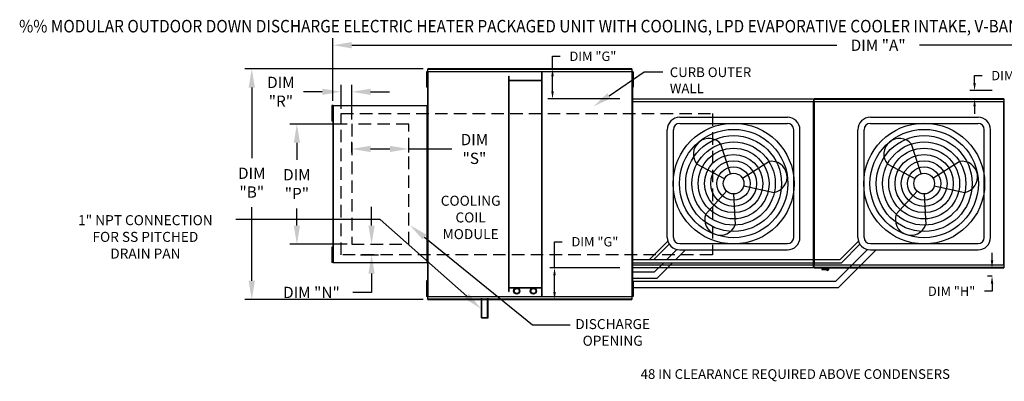
# Model space of a CAD drawing. Extents: x -1 to 1878, y -162 to 0.
# Drawn here: x 1 to 159, y -58 to 0 of the extents above; entities that cross this region are included whole.
import ezdxf
from ezdxf.enums import TextEntityAlignment as Align

# ---------------------------------------------------------------- set-up
doc = ezdxf.new("R2010")
doc.units = 0
doc.header["$LTSCALE"] = 4
doc.header["$MEASUREMENT"] = 0
doc.linetypes.add('DASHED', pattern=[0.75, 0.5, -0.25])
doc.linetypes.add('HIDDENX2', pattern=[0.75, 0.5, -0.25])
doc.layers.get('0').update_dxf_attribs({"linetype": 'CONTINUOUS'})
doc.layers.get('Defpoints').update_dxf_attribs({"linetype": 'CONTINUOUS'})
doc.layers.add('1', color=7, linetype='DASHED')
doc.styles.add('BOLD', font='ROMAND.SHX')
doc.styles.get("Standard").update_dxf_attribs({"font": 'TXT.shx'})
doc.dimstyles.new('MOD', dxfattribs={"dimscale": 1.5, "dimtxt": 1.2, "dimasz": 2, "dimexe": 0.75, "dimexo": 0.5, "dimgap": 1, "dimtad": 0, "dimtih": 1, "dimtoh": 1, "dimzin": 0, "dimdsep": 46, "dimtxsty": 'Standard', "dimcen": 0.09, "dimadec": 0, "dimazin": 0, "dimtfac": 1, "dimtofl": 0, "dimtmove": 0, "dimatfit": 3, "dimfxl": 1, "dimtolj": 1, "dimtzin": 0, "dimarcsym": 0})

# ---------------------------------------------------------------- blocks, each defined once
blk = doc.blocks.new('*D11')
at = {"color": 0, "lineweight": -2, "transparency": 16777216}
for p, q in [((51.47, -12.96), (51.47, -2.93)), ((225.53, -10.51), (225.53, -2.93)), ((54.47, -4.06), (131.9, -4.06)), ((222.53, -4.06), (145.1, -4.06))]:
    blk.add_line(p, q, dxfattribs=at)
at = {"color": 0, "transparency": 16777216}
for points in [[(54.47, -3.56), (54.47, -4.56), (51.47, -4.06)], [(222.53, -3.56), (222.53, -4.56), (225.53, -4.06)]]:
    blk.add_solid(points, dxfattribs=at)
at = {"layer": 'Defpoints', "color": 0, "transparency": 16777216}
for p in [(225.53, -4.06), (225.53, -11.26), (51.47, -13.71)]:
    blk.add_point(p, dxfattribs=at)
at = {"color": 0, "transparency": 16777216, "insert": (138.5, -4.06), "char_height": 1.8, "attachment_point": 5}
blk.add_mtext('\\A1;DIM "A"', dxfattribs=at)
blk = doc.blocks.new('*D8')
at = {"color": 0, "lineweight": -2, "transparency": 16777216}
for p, q in [((65.87, -7.82), (37.39, -7.82)), ((38.51, -10.82), (38.51, -22.11)), ((38.51, -41.69), (38.51, -29.91)), ((65.87, -44.69), (37.39, -44.69))]:
    blk.add_line(p, q, dxfattribs=at)
at = {"color": 0, "transparency": 16777216}
for points in [[(38.01, -10.82), (39.01, -10.82), (38.51, -7.82)], [(38.01, -41.69), (39.01, -41.69), (38.51, -44.69)]]:
    blk.add_solid(points, dxfattribs=at)
at = {"layer": 'Defpoints', "color": 0, "transparency": 16777216}
for p in [(66.62, -7.82), (38.51, -44.69), (66.62, -44.69)]:
    blk.add_point(p, dxfattribs=at)
at = {"color": 0, "transparency": 16777216, "insert": (38.51, -26.01), "char_height": 1.8, "attachment_point": 5}
blk.add_mtext('\\A1;DIM\\P"B"', dxfattribs=at)
blk = doc.blocks.new('*D7')
at = {"color": 0, "lineweight": -2, "transparency": 16777216}
for p, q in [((53.72, -16.65), (44.58, -16.65)), ((45.71, -19.65), (45.71, -22.35)), ((45.71, -32.86), (45.71, -30.15)), ((53.72, -35.86), (44.58, -35.86))]:
    blk.add_line(p, q, dxfattribs=at)
at = {"color": 0, "transparency": 16777216}
for points in [[(45.21, -19.65), (46.21, -19.65), (45.71, -16.65)], [(45.21, -32.86), (46.21, -32.86), (45.71, -35.86)]]:
    blk.add_solid(points, dxfattribs=at)
at = {"layer": 'Defpoints', "color": 0, "transparency": 16777216}
for p in [(54.47, -16.65), (45.71, -35.86), (54.47, -35.86)]:
    blk.add_point(p, dxfattribs=at)
at = {"color": 0, "transparency": 16777216, "insert": (45.71, -26.25), "char_height": 1.8, "attachment_point": 5}
blk.add_mtext('\\A1;DIM\\P"P"', dxfattribs=at)
blk = doc.blocks.new('*D6')
at = {"color": 0, "lineweight": -2, "transparency": 16777216}
for p, q in [((57.63, -32.86), (57.63, -29.86)), ((57.55, -35.86), (58.76, -35.86)), ((55.84, -37.55), (58.76, -37.55)), ((57.63, -40.55), (57.63, -43.55)), ((57.63, -43.55), (54.63, -43.55))]:
    blk.add_line(p, q, dxfattribs=at)
at = {"color": 0, "transparency": 16777216}
for points in [[(57.13, -32.86), (58.13, -32.86), (57.63, -35.86)], [(57.13, -40.55), (58.13, -40.55), (57.63, -37.55)]]:
    blk.add_solid(points, dxfattribs=at)
at = {"layer": 'Defpoints', "color": 0, "transparency": 16777216}
for p in [(56.8, -35.86), (55.09, -37.55), (57.63, -37.55)]:
    blk.add_point(p, dxfattribs=at)
at = {"color": 0, "transparency": 16777216, "insert": (48.03, -43.55), "char_height": 1.8, "attachment_point": 5}
blk.add_mtext('\\A1;DIM "N"', dxfattribs=at)
blk = doc.blocks.new('*D3')
at = {"color": 0, "lineweight": -2, "transparency": 16777216}
for p, q in [((54.47, -21.22), (54.47, -19.51)), ((63.56, -21.22), (63.56, -19.51)), ((57.47, -20.63), (60.56, -20.63)), ((63.56, -20.63), (70.45, -20.63))]:
    blk.add_line(p, q, dxfattribs=at)
at = {"color": 0, "transparency": 16777216}
for points in [[(57.47, -20.13), (57.47, -21.13), (54.47, -20.63)], [(60.56, -20.13), (60.56, -21.13), (63.56, -20.63)]]:
    blk.add_solid(points, dxfattribs=at)
at = {"layer": 'Defpoints', "color": 0, "transparency": 16777216}
for p in [(54.47, -21.97), (63.56, -20.63), (63.56, -21.97)]:
    blk.add_point(p, dxfattribs=at)
at = {"color": 0, "transparency": 16777216, "insert": (74.05, -20.63), "char_height": 1.8, "attachment_point": 5}
blk.add_mtext('\\A1;DIM\\P"S"', dxfattribs=at)
blk = doc.blocks.new('*D0')
at = {"color": 0, "lineweight": -2, "transparency": 16777216}
for p, q in [((52.76, -14.2), (52.76, -10.38)), ((54.47, -15.9), (54.47, -10.38)), ((49.76, -11.5), (46.76, -11.5)), ((57.47, -11.5), (60.47, -11.5))]:
    blk.add_line(p, q, dxfattribs=at)
at = {"color": 0, "transparency": 16777216}
for points in [[(49.76, -11), (49.76, -12), (52.76, -11.5)], [(57.47, -11), (57.47, -12), (54.47, -11.5)]]:
    blk.add_solid(points, dxfattribs=at)
at = {"layer": 'Defpoints', "color": 0, "transparency": 16777216}
for p in [(52.76, -11.5), (52.76, -14.95), (54.47, -16.65)]:
    blk.add_point(p, dxfattribs=at)
at = {"color": 0, "transparency": 16777216, "insert": (43.16, -11.5), "char_height": 1.8, "attachment_point": 5}
blk.add_mtext('\\A1;DIM\\P"R"', dxfattribs=at)
blk = doc.blocks.new('*D25')
at = {"color": 0, "lineweight": -2, "transparency": 16777216}
for p, q in [((86.52, -7.82), (86.52, -5.83)), ((86.52, -5.83), (87.72, -5.83)), ((97.2, -7.82), (85.77, -7.82)), ((86.52, -11.44), (86.52, -9.02)), ((97.29, -12.64), (85.77, -12.64))]:
    blk.add_line(p, q, dxfattribs=at)
at = {"color": 0, "transparency": 16777216}
for points in [[(86.32, -9.02), (86.72, -9.02), (86.52, -7.82)], [(86.32, -11.44), (86.72, -11.44), (86.52, -12.64)]]:
    blk.add_solid(points, dxfattribs=at)
at = {"layer": 'Defpoints', "color": 0, "transparency": 16777216}
for p in [(99.2, -7.82), (86.52, -12.64), (99.29, -12.64)]:
    blk.add_point(p, dxfattribs=at)
at = {"color": 0, "transparency": 16777216, "insert": (92.97, -5.83), "char_height": 1.5, "attachment_point": 5}
blk.add_mtext('\\A1;DIM "G"', dxfattribs=at)
blk = doc.blocks.new('*D26')
at = {"color": 0, "lineweight": -2, "transparency": 16777216}
for p, q in [((86.84, -39.63), (86.84, -35.45)), ((86.84, -35.45), (88.04, -35.45)), ((97.29, -39.63), (86.09, -39.63)), ((86.84, -43.49), (86.84, -40.83)), ((97.2, -44.69), (86.09, -44.69))]:
    blk.add_line(p, q, dxfattribs=at)
at = {"color": 0, "transparency": 16777216}
for points in [[(86.64, -40.83), (87.04, -40.83), (86.84, -39.63)], [(86.64, -43.49), (87.04, -43.49), (86.84, -44.69)]]:
    blk.add_solid(points, dxfattribs=at)
at = {"layer": 'Defpoints', "color": 0, "transparency": 16777216}
for p in [(86.84, -39.63), (99.29, -39.63), (99.2, -44.69)]:
    blk.add_point(p, dxfattribs=at)
at = {"color": 0, "transparency": 16777216, "insert": (93.29, -35.45), "char_height": 1.5, "attachment_point": 5}
blk.add_mtext('\\A1;DIM "G"', dxfattribs=at)
blk = doc.blocks.new('*D28')
at = {"color": 0, "lineweight": -2, "transparency": 16777216}
for p, q in [((153.89, -10.11), (153.89, -8.91)), ((153.89, -8.91), (155.09, -8.91)), ((156.71, -11.31), (153.14, -11.31)), ((156.58, -12.64), (153.14, -12.64)), ((153.89, -13.84), (153.89, -15.04))]:
    blk.add_line(p, q, dxfattribs=at)
at = {"color": 0, "transparency": 16777216}
for points in [[(153.69, -10.11), (154.09, -10.11), (153.89, -11.31)], [(153.69, -13.84), (154.09, -13.84), (153.89, -12.64)]]:
    blk.add_solid(points, dxfattribs=at)
at = {"layer": 'Defpoints', "color": 0, "transparency": 16777216}
for p in [(158.71, -11.31), (153.89, -12.64), (158.58, -12.64)]:
    blk.add_point(p, dxfattribs=at)
at = {"color": 0, "transparency": 16777216, "insert": (160.34, -8.91), "char_height": 1.5, "attachment_point": 5}
blk.add_mtext('\\A1;DIM "H"', dxfattribs=at)
blk = doc.blocks.new('*D29')
at = {"color": 0, "lineweight": -2, "transparency": 16777216}
for p, q in [((156.68, -38.43), (156.68, -37.23)), ((156.58, -39.63), (155.93, -39.63)), ((156.71, -40.96), (155.93, -40.96)), ((156.68, -42.16), (156.68, -43.36)), ((156.68, -43.36), (155.48, -43.36))]:
    blk.add_line(p, q, dxfattribs=at)
at = {"color": 0, "transparency": 16777216}
for points in [[(156.48, -38.43), (156.88, -38.43), (156.68, -39.63)], [(156.48, -42.16), (156.88, -42.16), (156.68, -40.96)]]:
    blk.add_solid(points, dxfattribs=at)
at = {"layer": 'Defpoints', "color": 0, "transparency": 16777216}
for p in [(156.68, -39.63), (158.58, -39.63), (158.71, -40.96)]:
    blk.add_point(p, dxfattribs=at)
at = {"color": 0, "transparency": 16777216, "insert": (150.23, -43.36), "char_height": 1.5, "attachment_point": 5}
blk.add_mtext('\\A1;DIM "H"', dxfattribs=at)

msp = doc.modelspace()

# ---------------------------------------------------------------- linework, layer by layer
at = {"color": 7, "linetype": 'Continuous'}
for p, q in [((99.205, -7.819), (66.616, -7.819)), ((66.616, -7.866), (66.616, -7.819)), ((99.205, -7.819), (99.205, -7.866)), ((66.391, -8.302), (66.391, -8.713)), ((66.478, -8.302), (66.391, -8.302)), ((66.391, -8.713), (66.391, -10.359)), ((66.478, -8.713), (66.391, -8.713)), ((66.478, -8.302), (66.478, -8.713)), ((66.478, -8.713), (66.478, -10.359)), ((66.53, -9.125), (66.478, -9.125)), ((66.56, -8.302), (66.56, -44.203)), ((66.612, -8.302), (66.56, -8.302)), ((66.612, -8.302), (66.612, -44.203)), ((66.613, -8.302), (66.612, -8.302)), ((66.613, -8.274), (99.208, -8.274)), ((66.613, -8.274), (66.613, -8.302)), ((66.613, -8.326), (66.613, -8.302)), ((99.208, -8.326), (66.613, -8.326)), ((66.616, -7.866), (99.205, -7.866)), ((66.616, -8.274), (66.616, -7.866)), ((79.538, -43.385), (79.538, -9.005)), ((79.538, -9.005), (79.62, -9.005)), ((79.62, -43.385), (79.62, -9.005)), ((84.805, -44.179), (84.805, -8.326)), ((84.887, -44.179), (84.887, -8.326)), ((99.205, -7.866), (99.205, -8.274)), ((99.208, -8.302), (99.208, -8.274)), ((99.208, -44.203), (99.208, -8.302)), ((99.208, -8.326), (99.208, -8.302)), ((99.208, -8.302), (99.208, -8.302)), ((99.26, -8.302), (99.208, -8.302)), ((99.311, -9.115), (99.258, -9.115)), ((99.26, -44.203), (99.26, -8.302)), ((99.26, -9.049), (99.26, -43.456)), ((99.311, -8.292), (99.311, -8.704)), ((99.397, -8.292), (99.311, -8.292)), ((99.311, -8.704), (99.311, -10.349)), ((99.397, -8.704), (99.311, -8.704)), ((99.397, -8.292), (99.397, -8.704)), ((99.397, -8.704), (99.397, -10.349)), ((66.478, -10.359), (66.391, -10.359)), ((66.391, -10.359), (66.391, -10.771)), ((66.478, -10.771), (66.391, -10.771)), ((66.478, -9.948), (66.53, -9.948)), ((66.478, -10.359), (66.478, -10.771)), ((84.805, -9.684), (79.62, -9.684)), ((84.805, -9.765), (79.62, -9.765)), ((99.258, -9.938), (99.311, -9.938)), ((99.397, -10.349), (99.311, -10.349)), ((99.311, -10.349), (99.311, -10.761)), ((99.397, -10.761), (99.311, -10.761)), ((99.397, -10.349), (99.397, -10.761)), ((51.305, -13.71), (51.305, -14.122)), ((51.391, -13.71), (51.305, -13.71)), ((51.391, -14.122), (51.305, -14.122)), ((51.305, -14.122), (51.305, -15.768)), ((51.391, -13.71), (51.391, -14.122)), ((51.391, -14.122), (51.391, -15.768)), ((51.474, -13.71), (51.474, -38.794)), ((51.516, -13.71), (51.474, -13.71)), ((51.516, -13.688), (66.518, -13.688)), ((51.516, -13.688), (51.516, -13.71)), ((51.516, -13.71), (51.516, -38.794)), ((51.516, -13.71), (51.516, -13.71)), ((51.516, -13.73), (51.516, -13.71)), ((66.518, -13.73), (51.516, -13.73)), ((66.518, -13.71), (66.518, -13.688)), ((66.518, -13.73), (66.518, -13.71)), ((66.518, -13.71), (66.519, -13.71)), ((66.519, -38.794), (66.519, -13.71)), ((66.56, -13.71), (66.519, -13.71)), ((66.56, -38.794), (66.56, -13.71)), ((99.235, -13.089), (99.235, -39.177)), ((99.283, -13.089), (99.235, -13.089)), ((99.283, -13.089), (99.283, -39.177)), ((99.283, -13.089), (99.284, -13.089)), ((99.284, -13.063), (128.162, -13.063)), ((99.284, -13.063), (99.284, -13.089)), ((99.284, -13.111), (99.284, -13.089)), ((128.162, -13.111), (99.284, -13.111)), ((99.287, -12.639), (128.159, -12.639)), ((99.287, -12.683), (99.287, -12.639)), ((128.159, -12.683), (99.287, -12.683)), ((99.287, -12.683), (99.287, -13.063)), ((128.159, -12.639), (128.159, -12.683)), ((128.159, -12.683), (128.159, -13.063)), ((128.162, -13.089), (128.162, -13.063)), ((128.163, -39.177), (128.163, -13.089)), ((128.211, -39.177), (128.211, -13.089)), ((128.211, -13.089), (128.211, -39.18)), ((128.259, -13.089), (128.259, -39.18)), ((128.26, -13.063), (158.585, -13.063)), ((128.26, -13.063), (128.26, -13.089)), ((158.585, -13.111), (128.26, -13.111)), ((158.582, -12.639), (128.263, -12.639)), ((128.263, -12.683), (128.263, -12.639)), ((128.263, -12.683), (158.582, -12.683)), ((128.263, -13.063), (128.263, -12.683)), ((158.582, -12.639), (158.582, -12.683)), ((158.582, -12.683), (158.582, -13.063)), ((158.585, -13.089), (158.585, -13.063)), ((158.585, -39.18), (158.585, -13.089)), ((158.585, -13.111), (158.585, -13.089)), ((158.585, -13.089), (158.585, -13.089)), ((158.634, -13.089), (158.585, -13.089)), ((158.634, -39.18), (158.634, -13.089)), ((51.444, -14.533), (51.391, -14.533)), ((51.391, -15.356), (51.444, -15.356)), ((51.391, -15.768), (51.305, -15.768)), ((51.305, -15.768), (51.305, -16.179)), ((51.391, -16.179), (51.305, -16.179)), ((51.391, -15.768), (51.391, -16.179)), ((51.305, -36.313), (51.305, -36.724)), ((51.391, -36.313), (51.305, -36.313)), ((51.305, -36.724), (51.305, -38.37)), ((51.391, -36.724), (51.305, -36.724)), ((51.391, -36.313), (51.391, -36.724)), ((51.391, -36.724), (51.391, -38.37)), ((51.444, -37.136), (51.391, -37.136)), ((51.305, -38.37), (51.305, -38.782)), ((51.391, -38.37), (51.305, -38.37)), ((51.391, -38.782), (51.305, -38.782)), ((51.391, -37.959), (51.444, -37.959)), ((51.391, -38.37), (51.391, -38.782)), ((51.474, -38.794), (51.516, -38.794)), ((51.516, -38.775), (66.518, -38.775)), ((51.516, -38.775), (51.516, -38.794)), ((51.516, -38.794), (51.516, -38.794)), ((51.516, -38.794), (51.516, -38.817)), ((66.518, -38.817), (51.516, -38.817)), ((66.518, -38.775), (66.518, -38.794)), ((66.518, -38.794), (66.519, -38.794)), ((66.518, -38.817), (66.518, -38.794)), ((66.519, -38.794), (66.56, -38.794)), ((99.235, -39.177), (99.283, -39.177)), ((99.284, -39.177), (99.283, -39.177)), ((99.284, -39.155), (128.162, -39.155)), ((99.284, -39.155), (99.284, -39.177)), ((99.284, -39.177), (99.284, -39.203)), ((128.162, -39.203), (99.284, -39.203)), ((99.287, -39.583), (99.287, -39.203)), ((128.159, -39.583), (128.159, -39.203)), ((128.162, -39.155), (128.162, -39.177)), ((128.162, -39.177), (128.163, -39.177)), ((128.162, -39.203), (128.162, -39.177)), ((128.163, -39.177), (128.211, -39.177)), ((128.211, -39.18), (128.259, -39.18)), ((128.26, -39.18), (128.259, -39.18)), ((128.26, -39.158), (158.585, -39.158)), ((128.26, -39.158), (128.26, -39.18)), ((128.26, -39.18), (128.26, -39.206)), ((158.585, -39.206), (128.26, -39.206)), ((128.263, -39.585), (128.263, -39.206)), ((158.582, -39.206), (158.582, -39.585)), ((158.585, -39.158), (158.585, -39.18)), ((158.585, -39.18), (158.585, -39.18)), ((158.585, -39.206), (158.585, -39.18)), ((158.585, -39.18), (158.634, -39.18)), ((99.287, -39.583), (128.159, -39.583)), ((99.287, -39.627), (99.287, -39.583)), ((128.159, -39.627), (99.287, -39.627)), ((128.159, -39.583), (128.159, -39.627)), ((158.582, -39.585), (128.263, -39.585)), ((128.263, -39.63), (128.263, -39.585)), ((128.263, -39.63), (158.582, -39.63)), ((129.485, -39.63), (129.485, -39.867)), ((129.485, -39.867), (130.651, -39.867)), ((130.628, -39.889), (129.507, -39.889)), ((130.651, -39.867), (130.651, -39.63)), ((158.582, -39.585), (158.582, -39.63)), ((66.391, -41.721), (66.391, -42.133)), ((66.478, -41.721), (66.391, -41.721)), ((66.391, -42.133), (66.391, -43.778)), ((66.478, -42.133), (66.391, -42.133)), ((66.478, -41.721), (66.478, -42.133)), ((66.478, -42.133), (66.478, -43.778)), ((99.311, -41.735), (99.311, -42.146)), ((99.397, -41.735), (99.311, -41.735)), ((99.311, -42.146), (99.311, -43.792)), ((99.397, -42.146), (99.311, -42.146)), ((99.397, -41.735), (99.397, -42.146)), ((99.397, -42.146), (99.397, -43.792)), ((66.391, -43.778), (66.391, -44.19)), ((66.478, -43.778), (66.391, -43.778)), ((66.53, -42.544), (66.478, -42.544)), ((66.478, -43.367), (66.53, -43.367)), ((66.478, -43.778), (66.478, -44.19)), ((79.538, -43.385), (79.62, -43.385)), ((79.62, -42.739), (84.805, -42.739)), ((79.62, -42.821), (84.805, -42.821)), ((99.311, -42.558), (99.258, -42.558)), ((99.258, -43.38), (99.311, -43.38)), ((99.311, -43.792), (99.311, -44.203)), ((99.397, -43.792), (99.311, -43.792)), ((99.397, -43.792), (99.397, -44.203)), ((66.478, -44.19), (66.391, -44.19)), ((66.56, -44.203), (66.612, -44.203)), ((66.613, -44.203), (66.612, -44.203)), ((66.613, -44.179), (99.208, -44.179)), ((66.613, -44.179), (66.613, -44.203)), ((66.613, -44.203), (66.613, -44.231)), ((99.208, -44.231), (66.613, -44.231)), ((66.616, -44.638), (66.616, -44.231)), ((99.205, -44.638), (66.616, -44.638)), ((66.616, -44.686), (66.616, -44.638)), ((66.616, -44.686), (99.205, -44.686)), ((75.165, -47.611), (75.165, -44.447)), ((75.246, -47.53), (75.246, -44.447)), ((76.155, -47.53), (76.155, -44.447)), ((76.237, -47.611), (76.237, -44.447)), ((99.205, -44.231), (99.205, -44.638)), ((99.205, -44.638), (99.205, -44.686)), ((99.208, -44.179), (99.208, -44.203)), ((99.208, -44.203), (99.208, -44.203)), ((99.208, -44.231), (99.208, -44.203)), ((99.208, -44.203), (99.26, -44.203)), ((99.397, -44.203), (99.311, -44.203)), ((75.165, -47.611), (76.237, -47.611)), ((75.246, -47.53), (76.155, -47.53))]:
    msp.add_line(p, q, dxfattribs=at)
for p, q in [((95.544, -12.134), (101.14, -8.307)), ((101.14, -8.307), (104.14, -8.307)), ((128.211, -13.089), (128.163, -13.089)), ((128.211, -13.089), (128.259, -13.089)), ((106.83, -15.56), (124.02, -15.56)), ((137.253, -15.56), (154.442, -15.56)), ((106.83, -16.56), (124.02, -16.56)), ((137.253, -16.56), (154.442, -16.56)), ((104.83, -34.75), (104.83, -17.56)), ((105.83, -34.75), (105.83, -17.56)), ((125.02, -34.75), (125.02, -17.56)), ((126.02, -34.75), (126.02, -17.56)), ((135.253, -34.75), (135.253, -17.56)), ((136.253, -34.75), (136.253, -17.56)), ((155.442, -34.75), (155.442, -17.56)), ((156.442, -34.75), (156.442, -17.56)), ((114.922, -24.581), (113.411, -19.85)), ((145.345, -24.581), (143.833, -19.85)), ((113.965, -25.381), (109.577, -23.056)), ((116.825, -25.278), (121.033, -22.64)), ((144.388, -25.381), (139.999, -23.056)), ((147.248, -25.278), (151.456, -22.64)), ((117.039, -26.507), (121.892, -27.563)), ((147.462, -26.507), (152.315, -27.563)), ((114.313, -27.377), (110.972, -31.052)), ((115.425, -27.807), (115.665, -32.769)), ((144.736, -27.377), (141.395, -31.052)), ((145.848, -27.807), (146.088, -32.769)), ((59.01, -31.899), (35.979, -31.899)), ((72.849, -44.16), (59.01, -31.899)), ((66.09, -34.705), (83.32, -48.707)), ((102.008, -38.31), (104.934, -35.385)), ((102.701, -38.31), (105.146, -35.829)), ((106.83, -35.75), (124.02, -35.75)), ((132.431, -38.31), (135.356, -35.385)), ((132.631, -38.81), (135.569, -35.829)), ((137.253, -35.75), (154.442, -35.75)), ((104.777, -38.31), (106.387, -36.7)), ((106.191, -38.31), (107.752, -36.75)), ((106.83, -36.75), (124.02, -36.75)), ((131.745, -41.765), (136.81, -36.7)), ((132.159, -42.765), (138.175, -36.75)), ((137.253, -36.75), (154.442, -36.75)), ((99.283, -38.31), (102.008, -38.31)), ((99.283, -38.81), (102.208, -38.81)), ((102.008, -38.31), (132.431, -38.31)), ((102.208, -38.81), (132.631, -38.81)), ((102.823, -40.265), (104.277, -38.81)), ((103.237, -41.265), (105.691, -38.81)), ((99.26, -40.265), (102.823, -40.265)), ((99.26, -41.265), (103.237, -41.265)), ((99.397, -41.765), (131.745, -41.765)), ((99.397, -42.765), (132.159, -42.765)), ((83.32, -48.707), (89.348, -48.707))]:
    msp.add_line(p, q)
at = {"color": 7, "linetype": 'HIDDENX2'}
for p, q in [((54.474, -16.646), (54.474, -35.859)), ((63.561, -16.646), (54.474, -16.646)), ((63.561, -35.859), (63.561, -16.646)), ((54.474, -35.859), (63.561, -35.859))]:
    msp.add_line(p, q, dxfattribs=at)
for centre, radius in [((115.425, -26.155), 9.652), ((145.848, -26.155), 9.652), ((115.425, -26.155), 8.652), ((115.425, -26.155), 7.652), ((145.848, -26.155), 8.652), ((145.848, -26.155), 7.652), ((115.425, -26.155), 6.652), ((145.848, -26.155), 6.652), ((115.425, -26.155), 5.652), ((115.425, -26.155), 4.652), ((145.848, -26.155), 5.652), ((145.848, -26.155), 4.652), ((115.425, -26.155), 3.652), ((115.425, -26.155), 2.652), ((145.848, -26.155), 3.652), ((145.848, -26.155), 2.652), ((115.425, -26.155), 1.652), ((145.848, -26.155), 1.652)]:
    msp.add_circle(centre, radius)
at = {"color": 7, "linetype": 'Continuous'}
for centre, radius in [((80.811, -43.323), 0.502), ((80.811, -43.323), 0.4), ((83.469, -43.323), 0.502), ((83.469, -43.323), 0.4)]:
    msp.add_circle(centre, radius, dxfattribs=at)
for centre, radius, start, end in [((106.83, -17.56), 2, 90, 180), ((124.02, -17.56), 2, 0, 90), ((137.253, -17.56), 2, 90, 180), ((154.442, -17.56), 2, 0, 90), ((106.83, -17.56), 1, 90, 180), ((124.02, -17.56), 1, 0, 90), ((137.253, -17.56), 1, 90, 180), ((154.442, -17.56), 1, 0, 90), ((111.494, -21.453), 2.499, 39.89823, 219.89823), ((141.916, -21.453), 2.499, 39.89823, 219.89823), ((121.463, -25.101), 2.499, 279.89823, 99.89823), ((151.885, -25.101), 2.499, 279.89823, 99.89823), ((113.318, -31.911), 2.499, 159.89823, 339.89823), ((143.741, -31.911), 2.499, 159.89823, 339.89823), ((106.83, -34.75), 2, 180, 270), ((106.83, -34.75), 1, 180, 270), ((124.02, -34.75), 2, 270, 0), ((124.02, -34.75), 1, 270, 0), ((137.253, -34.75), 2, 180, 270), ((137.253, -34.75), 1, 180, 270), ((154.442, -34.75), 2, 270, 0), ((154.442, -34.75), 1, 270, 0)]:
    msp.add_arc(centre, radius, start, end)
for centre, radius, start, end in [((129.507, -39.867), 0.0225, 180, 270), ((130.43, -39.85), 0.18, 192.59159, 347.40841), ((130.628, -39.867), 0.0225, 270, 0)]:
    msp.add_arc(centre, radius, start, end, dxfattribs=at)
for points in [[(95.826, -12.547), (95.262, -11.721), (93.068, -13.827)], [(65.775, -35.093), (66.406, -34.317), (63.762, -32.813)], [(73.181, -43.786), (72.518, -44.534), (75.095, -46.149)]]:
    msp.add_solid(points)
at = {"layer": '1'}
for p, q in [((52.763, -37.555), (52.763, -14.95)), ((52.763, -14.95), (112.032, -14.95)), ((112.032, -14.95), (112.032, -37.555)), ((112.032, -14.95), (112.032, -37.555)), ((112.032, -37.555), (52.763, -37.555))]:
    msp.add_line(p, q, dxfattribs=at)

# ---------------------------------------------------------------- texts
at = {"style": 'BOLD', "width": 0.9}
msp.add_text('%% MODULAR OUTDOOR DOWN DISCHARGE ELECTRIC HEATER PACKAGED UNIT WITH COOLING, LPD EVAPORATIVE COOLER INTAKE, V-BANK AND SCREEN INTAKE', height=2, dxfattribs=at).set_placement((1.366, -2.016))
at = {"linetype": 'Continuous'}
for s, height, p in [('CURB OUTER', 1.5469, (105.239, -9.148)), ('WALL', 1.5469, (105.239, -11.726)), ('48 IN CLEARANCE REQUIRED ABOVE CONDENSERS', 1.54688, (100.585, -57.36))]:
    msp.add_text(s, height=height, dxfattribs=at).set_placement(p)
for s, p in [('COOLING', (73.447, -29.702)), ('1" NPT CONNECTION', (21.526, -32.807)), ('COIL', (73.447, -32.368)), ('FOR SS PITCHED', (21.526, -35.474)), ('MODULE', (73.447, -35.035)), ('DRAIN PAN', (21.526, -38.141)), ('DISCHARGE', (96.118, -49.402)), ('OPENING', (96.118, -52.068))]:
    msp.add_text(s, height=1.6).set_placement(p, align=Align.CENTER)

# ---------------------------------------------------------------- dimensions: what is measured, and where the dimension line sits
for base, p1, p2, text, picture, middle in [((225.534, -4.057), (51.474, -13.71), (225.534, -11.264), 'DIM "A"', '*D11', (138.504, -4.057)), ((52.763, -11.504), (54.474, -16.646), (52.763, -14.95), 'DIM\\P"R"', '*D0', (43.163, -11.504))]:
    dim = msp.add_linear_dim(base=base, p1=p1, p2=p2, text=text, dimstyle='MOD', override={"dimpost": '"'})
    dim.commit()
    dim.dimension.update_dxf_attribs({"geometry": picture, "text_midpoint": middle})
for base, p1, p2, text, override, picture, middle in [((86.522, -12.639), (99.205, -7.819), (99.287, -12.639), 'DIM "G"', {"dimscale": 1, "dimtxt": 1.5, "dimasz": 1.2, "dimexo": 2, "dimpost": '"', "dimtix": 1}, '*D25', (92.972, -5.835)), ((38.514, -44.686), (66.616, -7.819), (66.616, -44.686), 'DIM\\P"B"', {"dimpost": '"'}, '*D8', (38.514, -26.014)), ((153.888, -12.639), (158.714, -11.309), (158.582, -12.639), 'DIM "H"', {"dimscale": 1, "dimtxt": 1.5, "dimasz": 1.2, "dimexo": 2, "dimpost": '"', "dimtix": 1}, '*D28', (160.338, -8.909)), ((57.635, -37.555), (56.801, -35.859), (55.09, -37.555), 'DIM "N"', {"dimpost": '"'}, '*D6', (48.035, -43.555)), ((86.835, -39.627), (99.205, -44.686), (99.287, -39.627), 'DIM "G"', {"dimscale": 1, "dimtxt": 1.5, "dimasz": 1.2, "dimexo": 2, "dimpost": '"', "dimtix": 1}, '*D26', (93.285, -35.449)), ((156.677, -39.63), (158.714, -40.964), (158.582, -39.63), 'DIM "H"', {"dimscale": 1, "dimtxt": 1.5, "dimasz": 1.2, "dimexo": 2, "dimpost": '"', "dimtix": 1}, '*D29', (150.227, -43.364))]:
    dim = msp.add_linear_dim(base=base, p1=p1, p2=p2, angle=90, text=text, dimstyle='MOD', override=override)
    dim.commit()
    dim.dimension.update_dxf_attribs({"geometry": picture, "text_midpoint": middle, "dimtype": 160})
dim = msp.add_linear_dim(base=(45.707, -35.859), p1=(54.474, -16.646), p2=(54.474, -35.859), angle=90, text='DIM\\P"P"', dimstyle='MOD', override={"dimpost": '"'})
dim.commit()
dim.dimension.update_dxf_attribs({"geometry": '*D7', "text_midpoint": (45.707, -26.252)})
dim = msp.add_linear_dim(base=(63.561, -20.634), p1=(54.474, -21.972), p2=(63.561, -21.972), text='DIM\\P"S"', dimstyle='MOD', override={"dimpost": '"'})
dim.commit()
dim.dimension.update_dxf_attribs({"geometry": '*D3', "text_midpoint": (74.054, -20.634), "dimtype": 160})

doc.saveas('drawing.dxf')
